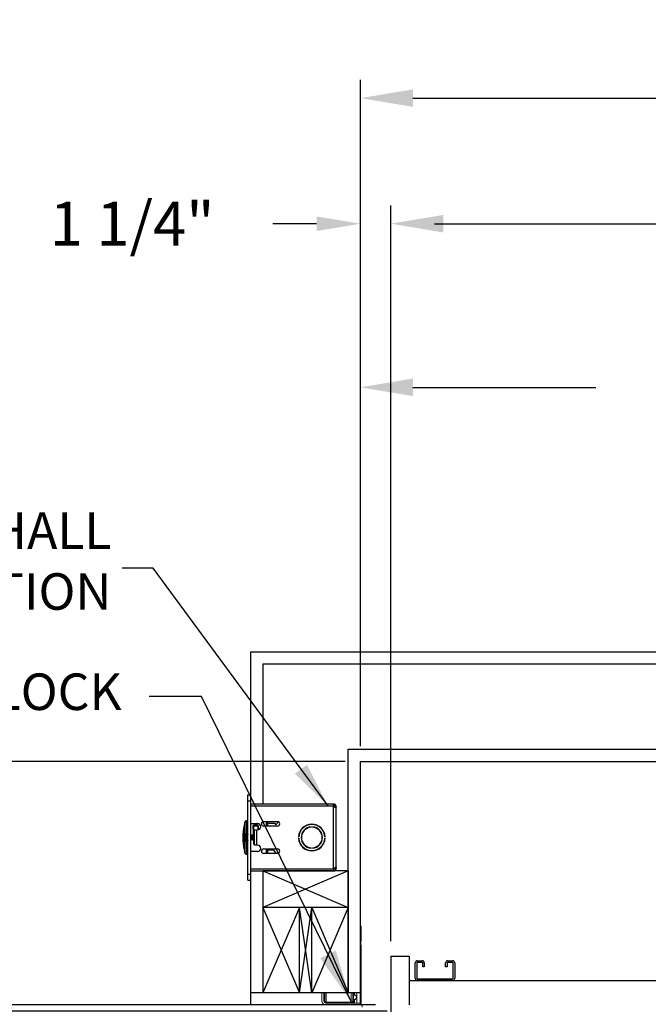
# Model space of a CAD drawing. Extents: x -239 to 414, y -91 to 242.
# Drawn here: x -15 to 11, y 46 to 86 of the extents above; entities that cross this region are included whole.
import ezdxf

# ---------------------------------------------------------------- set-up
doc = ezdxf.new("R2010")
doc.units = 0
doc.header["$LTSCALE"] = 10
doc.header["$MEASUREMENT"] = 0
doc.header["$PDMODE"] = 98
doc.layers.get('DEFPOINTS').update_dxf_attribs({"linetype": 'CONTINUOUS'})
for name, color, linetype in [('CAB', 7, 'CONTINUOUS'), ('DIM', 1, 'CONTINUOUS'), ('DOOR', 2, 'CONTINUOUS'), ('HW', 130, 'CONTINUOUS'), ('INTERLOCK - LRCE', 7, 'CONTINUOUS')]:
    doc.layers.add(name, color=color, linetype=linetype)
doc.styles.add('ROMANT', font='romant')
doc.styles.get("Standard").update_dxf_attribs({"font": 'SIMPLEX.shx', "width": 0.85})
doc.dimstyles.get("Standard").update_dxf_attribs({"dimscale": 16, "dimtxt": 0.09375, "dimasz": 0.09375, "dimexe": 0.0625, "dimexo": 0.0625, "dimgap": 0.0625, "dimtad": 0, "dimtih": 1, "dimtoh": 1, "dimdec": 4, "dimzin": 4, "dimdsep": 46, "dimtxsty": 'Standard', "dimcen": 0.0625, "dimadec": 0, "dimazin": 0, "dimtfac": 1, "dimtdec": 4, "dimtofl": 0, "dimtmove": 0, "dimatfit": 3, "dimfxl": 1, "dimtolj": 1, "dimtzin": 0, "dimarcsym": 0})

# ---------------------------------------------------------------- blocks, each defined once
blk = doc.blocks.new('*D82')
at = {"layer": 'DEFPOINTS', "color": 0, "transparency": 16777216}
for p in [(63, 78.074), (0.5, 48), (63, 47.579)]:
    blk.add_point(p, dxfattribs=at)
at = {"layer": 'DIM', "color": 0, "lineweight": -2, "transparency": 16777216}
for p, q in [((0.5, 48.75), (0.5, 78.824)), ((63, 48.329), (63, 78.824)), ((2.656, 78.074), (20.396, 78.074)), ((60.844, 78.074), (43.104, 78.074))]:
    blk.add_line(p, q, dxfattribs=at)
at = {"layer": 'DIM', "color": 0, "transparency": 16777216}
for points in [[(2.656, 78.433), (2.656, 77.714), (0.5, 78.074)], [(60.844, 78.433), (60.844, 77.714), (63, 78.074)]]:
    blk.add_solid(points, dxfattribs=at)
at = {"layer": 'DIM', "color": 0, "transparency": 16777216, "insert": (31.75, 78.074), "char_height": 2.16, "attachment_point": 5}
blk.add_mtext('\\A1;(62 1/2") O.D.', dxfattribs=at)
blk = doc.blocks.new('*D83')
at = {"layer": 'DEFPOINTS', "color": 0, "transparency": 16777216}
for p in [(31.75, 71.356), (31.75, 61.22), (-0.75, 56)]:
    blk.add_point(p, dxfattribs=at)
at = {"layer": 'DIM', "color": 0, "lineweight": -2, "transparency": 16777216}
for p, q in [((-0.75, 56.75), (-0.75, 72.106)), ((31.75, 61.97), (31.75, 72.106)), ((1.406, 71.356), (8.922, 71.356)), ((29.594, 71.356), (23.587, 71.356))]:
    blk.add_line(p, q, dxfattribs=at)
at = {"layer": 'DIM', "color": 0, "transparency": 16777216}
for points in [[(1.406, 71.715), (1.406, 70.996), (-0.75, 71.356)], [(29.594, 71.715), (29.594, 70.996), (31.75, 71.356)]]:
    blk.add_solid(points, dxfattribs=at)
at = {"layer": 'DIM', "color": 0, "transparency": 16777216, "insert": (16.255, 71.356), "char_height": 2.16, "attachment_point": 5}
blk.add_mtext('\\A1;32 1/2"\\PC/L RAIL', dxfattribs=at)
blk = doc.blocks.new('*D84')
at = {"layer": 'DEFPOINTS', "color": 0, "transparency": 16777216}
for p in [(66, 83.229), (-0.75, 56), (66, 56)]:
    blk.add_point(p, dxfattribs=at)
at = {"layer": 'DIM', "color": 0, "lineweight": -2, "transparency": 16777216}
for p, q in [((-0.75, 56.75), (-0.75, 83.979)), ((66, 56.75), (66, 83.979)), ((1.406, 83.229), (39.21, 83.229)), ((63.844, 83.229), (52.738, 83.229))]:
    blk.add_line(p, q, dxfattribs=at)
at = {"layer": 'DIM', "color": 0, "transparency": 16777216}
for points in [[(1.406, 83.588), (1.406, 82.87), (-0.75, 83.229)], [(63.844, 83.588), (63.844, 82.87), (66, 83.229)]]:
    blk.add_solid(points, dxfattribs=at)
at = {"layer": 'DIM', "color": 0, "transparency": 16777216, "insert": (45.974, 83.229), "char_height": 2.16, "attachment_point": 5}
blk.add_mtext('\\A1;66 3/4"', dxfattribs=at)
blk = doc.blocks.new('*D86')
at = {"layer": 'DEFPOINTS', "color": 0, "transparency": 16777216}
for p in [(-27.123, 46), (0.5, 46), (0.969, 45.75)]:
    blk.add_point(p, dxfattribs=at)
at = {"layer": 'DIM', "color": 0, "lineweight": -2, "transparency": 16777216}
for p, q in [((-27.123, 47.797), (-27.123, 49.594)), ((-27.123, 49.594), (-25.326, 49.594)), ((-0.125, 46), (-27.748, 46)), ((0.344, 45.75), (-27.748, 45.75)), ((-27.123, 43.953), (-27.123, 42.156))]:
    blk.add_line(p, q, dxfattribs=at)
at = {"layer": 'DIM', "color": 0, "transparency": 16777216}
for points in [[(-27.422, 47.797), (-26.823, 47.797), (-27.123, 46)], [(-27.422, 43.953), (-26.823, 43.953), (-27.123, 45.75)]]:
    blk.add_solid(points, dxfattribs=at)
at = {"layer": 'DIM', "color": 0, "transparency": 16777216, "insert": (-21.303, 49.594), "char_height": 1.8, "attachment_point": 5, "style": 'ROMANT'}
blk.add_mtext('\\A1;1/4"', dxfattribs=at)
blk = doc.blocks.new('*D90')
at = {"layer": 'DEFPOINTS', "color": 0, "transparency": 16777216}
for p in [(-43.189, 56), (-0.75, 56), (-5.25, 46)]:
    blk.add_point(p, dxfattribs=at)
at = {"layer": 'DIM', "color": 0, "lineweight": -2, "transparency": 16777216}
for p, q in [((-43.189, 58.156), (-43.189, 60.313)), ((-1.5, 56), (-43.939, 56)), ((-6, 46), (-43.939, 46)), ((-43.189, 43.844), (-43.189, 41.688))]:
    blk.add_line(p, q, dxfattribs=at)
at = {"layer": 'DIM', "color": 0, "transparency": 16777216}
for points in [[(-43.549, 58.156), (-42.83, 58.156), (-43.189, 56)], [(-43.549, 43.844), (-42.83, 43.844), (-43.189, 46)]]:
    blk.add_solid(points, dxfattribs=at)
at = {"layer": 'DIM', "color": 0, "transparency": 16777216, "insert": (-43.189, 51), "char_height": 2.16, "attachment_point": 5}
blk.add_mtext('\\A1;10"', dxfattribs=at)
blk = doc.blocks.new('*D92')
at = {"layer": 'DEFPOINTS', "color": 0, "transparency": 16777216}
for p in [(-0.75, 78.074), (-0.75, 56), (0.5, 48)]:
    blk.add_point(p, dxfattribs=at)
at = {"layer": 'DIM', "color": 0, "lineweight": -2, "transparency": 16777216}
for p, q in [((-0.75, 56.625), (-0.75, 78.699)), ((0.5, 48.625), (0.5, 78.699)), ((-2.547, 78.074), (-4.344, 78.074)), ((2.297, 78.074), (4.094, 78.074))]:
    blk.add_line(p, q, dxfattribs=at)
at = {"layer": 'DIM', "color": 0, "transparency": 16777216}
for points in [[(-2.547, 78.373), (-2.547, 77.774), (-0.75, 78.074)], [(2.297, 78.373), (2.297, 77.774), (0.5, 78.074)]]:
    blk.add_solid(points, dxfattribs=at)
at = {"layer": 'DIM', "color": 0, "transparency": 16777216, "insert": (-10.124, 78.074), "char_height": 1.8, "attachment_point": 5, "style": 'ROMANT'}
blk.add_mtext('\\A1;1 1/4"', dxfattribs=at)
blk = doc.blocks.new('*D101')
at = {"layer": 'DEFPOINTS', "color": 0, "transparency": 16777216}
for p in [(-0.75, 56), (-16.803, 28), (-12.95, 28)]:
    blk.add_point(p, dxfattribs=at)
at = {"layer": 'DIM', "color": 0, "lineweight": -2, "transparency": 16777216}
for p, q in [((-1.375, 56), (-17.428, 56)), ((-16.803, 54.203), (-16.803, 40.011)), ((-16.803, 29.797), (-16.803, 32.65)), ((-13.575, 28), (-17.428, 28))]:
    blk.add_line(p, q, dxfattribs=at)
at = {"layer": 'DIM', "color": 0, "transparency": 16777216}
for points in [[(-17.103, 54.203), (-16.504, 54.203), (-16.803, 56)], [(-17.103, 29.797), (-16.504, 29.797), (-16.803, 28)]]:
    blk.add_solid(points, dxfattribs=at)
at = {"layer": 'DIM', "color": 0, "transparency": 16777216, "insert": (-16.803, 36.33), "char_height": 1.8, "attachment_point": 5}
blk.add_mtext('\\A1;C/L\\P28"', dxfattribs=at)

msp = doc.modelspace()

# ---------------------------------------------------------------- linework, layer by layer
at = {"layer": 'CAB'}
for p, q in [((0.5, 48), (0.5, 4.5)), ((0.5, 48), (1.25, 48)), ((1.25, 48), (1.25, 46)), ((1.5, 47.0873), (1.5, 47.7252)), ((1.5673, 47.7252), (1.5673, 47.0873)), ((1.5873, 47.8125), (1.7877, 47.8125)), ((1.7877, 47.7452), (1.5873, 47.7452)), ((1.8077, 47.5625), (1.8077, 47.7252)), ((1.875, 47.7252), (1.875, 47.5625)), ((2.75, 47.5625), (2.75, 47.7252)), ((2.8173, 47.7252), (2.8173, 47.5625)), ((2.8373, 47.8125), (3.0377, 47.8125)), ((3.0377, 47.7452), (2.8373, 47.7452)), ((3.0577, 47.0973), (3.0577, 47.7252)), ((3.125, 47.7252), (3.125, 47.0973)), ((1.875, 47.5625), (1.8077, 47.5625)), ((2.8173, 47.5625), (2.75, 47.5625)), ((1.25, 47), (63, 47)), ((1.5873, 47.0673), (3.0277, 47.0673)), ((3.0277, 47), (1.5873, 47))]:
    msp.add_line(p, q, dxfattribs=at)
for centre, radius, start, end in [((1.5873, 47.7252), 0.0873, 90, 180), ((1.5873, 47.7252), 0.02, 90, 180), ((1.7877, 47.7252), 0.0873, 360, 90), ((1.7877, 47.7252), 0.02, 360, 90), ((2.8373, 47.7252), 0.0873, 90, 180), ((2.8373, 47.7252), 0.02, 90, 180), ((3.0377, 47.7252), 0.0873, 360, 90), ((3.0377, 47.7252), 0.02, 360, 90), ((1.5873, 47.0873), 0.0873, 180, 270), ((1.5873, 47.0873), 0.02, 180, 270), ((3.0277, 47.0973), 0.0973, 270, 360), ((3.0277, 47.0973), 0.03, 270, 360)]:
    msp.add_arc(centre, radius, start, end, dxfattribs=at)
at = {"layer": 'DOOR', "color": 2}
msp.add_line((-0.75, 46.5), (-5.25, 46.5), dxfattribs=at)
at = {"layer": 'HW'}
for p, q in [((-5.25, 60.5), (70.5, 60.5)), ((-5.25, 46), (-5.25, 60.5)), ((-4.75, 60), (70, 60)), ((-1.25, 56.5), (66.5, 56.5)), ((-1.25, 46.5), (-1.25, 56.5)), ((-0.75, 56), (66, 56)), ((-0.75, 46), (-0.75, 56))]:
    msp.add_line(p, q, dxfattribs=at)
at = {"layer": 'INTERLOCK - LRCE', "color": 1}
msp.add_line((-9.25925, 63.92624), (-10.53986, 63.92624), dxfattribs=at)
at = {"layer": 'INTERLOCK - LRCE', "color": 4}
for p, q in [((-4.75, 60), (-4.75, 54.247)), ((-4.75, 51.5), (-4.75, 46.5)), ((-1.25, 51.5), (-4.75, 50)), ((-4.75, 51.5), (-1.25, 50)), ((-1.25, 51.5), (-4.75, 51.5)), ((-1.25, 51.5), (-1.25, 46.5)), ((-1.25, 50), (-4.75, 50)), ((-4.75, 50), (-3.25, 46.5)), ((-3.25, 50), (-4.75, 46.5)), ((-3.25, 46.5), (-3.25, 50)), ((-3.25, 46.5), (-2.75, 50)), ((-2.75, 46.5), (-3.25, 50)), ((-2.75, 46.5), (-2.75, 50)), ((-2.75, 50), (-1.25, 46.5)), ((-1.25, 50), (-2.75, 46.5))]:
    msp.add_line(p, q, dxfattribs=at)
at = {"layer": 'INTERLOCK - LRCE', "color": 3}
for p, q in [((-5.3696, 54.3735), (-5.3696, 54.6235)), ((-5.3696, 54.6235), (-5.25, 54.6235)), ((-5.25, 54.3735), (-5.25, 54.6235)), ((-5.3696, 51.3735), (-5.3696, 54.3735)), ((-5.3696, 54.3735), (-5.25, 54.3735)), ((-5.25, 51.3735), (-5.25, 54.3735)), ((-1.85378, 54.247), (-5.25, 54.247)), ((-5.25, 54.1685), (-1.85378, 54.1685)), ((-1.85378, 54.1685), (-1.85378, 54.247)), ((-1.85378, 51.5785), (-1.85378, 54.1685)), ((-1.85378, 54.1685), (-1.82851, 54.1685)), ((-1.82851, 54.24402), (-1.84679, 54.16768)), ((-1.82378, 54.1385), (-1.74528, 54.1385)), ((-1.74528, 54.11367), (-1.78543, 54.11367)), ((-1.74528, 54.1385), (-1.74528, 54.11367)), ((-1.74528, 51.63333), (-1.74528, 54.11367)), ((-5.525, 53.3735), (-5.525, 52.3735)), ((-5.494, 52.251), (-5.494, 53.496)), ((-5.3696, 53.5535), (-5.4365, 53.5535)), ((-5.4365, 53.5535), (-5.4365, 52.1935)), ((-5.25, 53.4435), (-4.969, 53.4435)), ((-4.9925, 53.3895), (-5.10752, 53.3895)), ((-4.71875, 53.52975), (-4.15625, 53.52975)), ((-4.619, 53.52975), (-4.619, 53.34225)), ((-4.554, 53.34225), (-4.554, 53.52975)), ((-4.554, 53.461), (-4.27537, 53.461)), ((-4.27537, 53.461), (-4.224, 53.396)), ((-4.224, 53.396), (-4.10769, 53.51619)), ((-5.38219, 52.98729), (-5.38291, 52.98786)), ((-5.22848, 52.966), (-5.25, 52.966)), ((-5.21286, 52.9437), (-5.22848, 52.966)), ((-5.22848, 52.781), (-5.22848, 52.966)), ((-5.19725, 52.966), (-5.21286, 52.9437)), ((-5.18764, 52.966), (-5.19725, 52.966)), ((-5.19725, 52.781), (-5.19725, 52.966)), ((-5.17202, 52.9437), (-5.18764, 52.966)), ((-5.18764, 52.781), (-5.18764, 52.966)), ((-5.15641, 52.966), (-5.17202, 52.9437)), ((-5.16367, 53.32988), (-5.13625, 52.8735)), ((-5.1468, 52.966), (-5.15641, 52.966)), ((-5.15641, 52.781), (-5.15641, 52.966)), ((-5.14134, 52.9582), (-5.1468, 52.966)), ((-5.1468, 52.781), (-5.1468, 52.966)), ((-5.105, 52.87444), (-5.13247, 53.33175)), ((-5.10596, 52.966), (-5.1105, 52.966)), ((-5.10752, 53.35825), (-4.9925, 53.35825)), ((-5.105, 52.96463), (-5.10596, 52.966)), ((-5.10596, 52.89042), (-5.10596, 52.966)), ((-5.105, 52.5535), (-5.105, 53.1935)), ((-5.105, 53.1935), (-4.9965, 53.1935)), ((-4.9965, 53.1935), (-4.969, 53.1935)), ((-4.9965, 52.5535), (-4.9965, 53.1935)), ((-4.9675, 53.33325), (-4.9675, 53.19351)), ((-4.93625, 53.19787), (-4.93625, 53.33325)), ((-4.15625, 53.34225), (-4.71875, 53.34225)), ((-2.77, 53.31029), (-2.77, 53.30027)), ((-2.72, 53.30027), (-2.72, 53.31029)), ((-5.40643, 52.89734), (-5.38219, 52.89547)), ((-5.38219, 52.85153), (-5.40643, 52.84966)), ((-5.38291, 52.75914), (-5.38219, 52.75971)), ((-5.25, 52.781), (-5.22848, 52.781)), ((-5.22848, 52.781), (-5.21286, 52.8033)), ((-5.21286, 52.8033), (-5.21286, 52.9437)), ((-5.21286, 52.8033), (-5.19725, 52.781)), ((-5.19725, 52.781), (-5.18764, 52.781)), ((-5.18764, 52.781), (-5.17202, 52.8033)), ((-5.17202, 52.8033), (-5.17202, 52.9437)), ((-5.17202, 52.8033), (-5.15641, 52.781)), ((-5.15641, 52.781), (-5.1468, 52.781)), ((-5.1468, 52.781), (-5.13625, 52.79607)), ((-5.13625, 52.8735), (-5.13625, 52.6035)), ((-5.13625, 52.6035), (-5.105, 52.6035)), ((-4.9965, 52.5535), (-5.105, 52.5535)), ((-4.969, 52.5535), (-4.9965, 52.5535)), ((-3.28129, 52.8985), (-3.2913, 52.8985)), ((-3.2913, 52.8485), (-3.28129, 52.8485)), ((-2.1987, 52.8985), (-2.20871, 52.8985)), ((-2.20871, 52.8485), (-2.1987, 52.8485)), ((-2.19878, 52.8985), (-2.19878, 52.90021)), ((-2.19878, 52.84679), (-2.19878, 52.8485)), ((-5.4365, 52.1935), (-5.3696, 52.1935)), ((-4.969, 52.3035), (-5.25, 52.3035)), ((-4.71875, 52.40475), (-4.15625, 52.40475)), ((-4.15625, 52.21725), (-4.71875, 52.21725)), ((-4.619, 52.40475), (-4.619, 52.21725)), ((-4.554, 52.21725), (-4.554, 52.40475)), ((-4.319, 52.351), (-4.554, 52.351)), ((-4.319, 52.351), (-4.21329, 52.21725)), ((-2.77, 52.44673), (-2.77, 52.43671)), ((-2.72, 52.43671), (-2.72, 52.44673)), ((-5.3696, 51.3735), (-5.25, 51.3735)), ((-5.3696, 51.1235), (-5.3696, 51.3735)), ((-1.85378, 51.5785), (-5.25, 51.5785)), ((-5.25, 51.5), (-1.85378, 51.5)), ((-5.25, 51.1235), (-5.25, 51.3735)), ((-1.82851, 51.5785), (-1.85378, 51.5785)), ((-1.85378, 51.5785), (-1.85378, 51.5)), ((-1.82851, 51.50298), (-1.84679, 51.57932)), ((-1.82378, 51.6085), (-1.74528, 51.6085)), ((-1.78286, 51.63333), (-1.74528, 51.63333)), ((-1.74528, 51.63333), (-1.74528, 51.6085)), ((-5.3696, 51.1235), (-5.25, 51.1235))]:
    msp.add_line(p, q, dxfattribs=at)
at = {"layer": 'INTERLOCK - LRCE', "color": 7, "linetype": 'Continuous', "lineweight": 15}
for p, q in [((-0.75, 49.22771), (-0.74027, 49.22771)), ((-0.74027, 46.0781), (-0.74027, 49.22771)), ((-0.74027, 49.22771), (-0.71949, 49.22771)), ((-0.71949, 49.22771), (-0.71949, 48.65451)), ((-0.71949, 48.42295), (-0.71949, 46.0781)), ((-2.3281, 46.5), (-2.3281, 46.1681)), ((-2.25, 46.5), (-2.25, 46.1681)), ((-2.21555, 46.13716), (-2.21555, 46.5)), ((-2.1565, 46.5), (-2.1565, 46.11747)), ((-1.12894, 46.5), (-1.12894, 46.11747)), ((-1.05414, 46.13716), (-1.05414, 46.5)), ((-1.03445, 46.5), (-1.03445, 46.13716)), ((-1.01476, 46.39306), (-1.01476, 46.5)), ((-0.99508, 46.5), (-0.99508, 46.41275)), ((-0.90082, 46.5), (-0.90082, 46.0781)), ((-0.74027, 46.0781), (-0.74027, 46.5)), ((-0.71949, 46.5), (-0.71949, 46.0781)), ((-2.1565, 46.11747), (-2.1565, 46.0781)), ((-2.1565, 46.11747), (-1.12894, 46.11747)), ((-1.12894, 46.13716), (-1.05414, 46.13716)), ((-1.12894, 46.11747), (-1.12894, 46.0781)), ((-1.05414, 46.09779), (-1.12894, 46.09779)), ((-1.03445, 46.13716), (-1.05414, 46.13716)), ((-1.05414, 46.09779), (-1.05414, 46.13716)), ((-1.03445, 46.21776), (-0.99815, 46.21776)), ((-1.03445, 46.13716), (-1.03445, 46.11747)), ((-1.03445, 46.11747), (-1.03445, 46.0781)), ((-0.99815, 46.0781), (-0.99815, 46.21776)), ((-2.16, 46.0781), (-1.0275, 46.0781)), ((-1.0275, 46.0781), (-0.99815, 46.0781)), ((-0.90082, 46.0781), (-0.99815, 46.0781)), ((-0.90082, 46.0781), (-0.74027, 46.0781)), ((-0.71949, 46.0781), (-0.74027, 46.0781))]:
    msp.add_line(p, q, dxfattribs=at)
at = {"layer": 'INTERLOCK - LRCE', "color": 7}
msp.add_line((-0.75, 46.0781), (-0.75, 46.05198), dxfattribs=at)
msp.add_line((-0.75, 46.0781), (-0.75, 46.05198), dxfattribs=at)
at = {"layer": 'INTERLOCK - LRCE', "color": 3}
for centre, radius, start, end in [((-1.85378, 54.1385), 0.1085, 76.532269, 90), ((-3.05, 52.8735), 2.525, 168.578814, 180), ((-5.475, 53.3735), 0.05, 112.333683, 180), ((-5.4365, 53.496), 0.0575, 90, 180), ((-5.10752, 53.33325), 0.05625, 90, 183.438056), ((-4.9925, 53.33325), 0.05625, 0, 90), ((-4.969, 53.3185), 0.125, 270, 90), ((-4.71875, 53.436), 0.09375, 90, 270), ((-4.15625, 53.436), 0.09375, 270, 90), ((-2.745, 52.8735), 0.54688, 2.620149, 177.379851), ((-2.745, 52.8735), 0.53688, 2.668987, 177.331013), ((-2.975, 52.8735), 2.525, 176.04935, 183.95065), ((-5.13912, 52.87353), 0.26837, 154.918749, 174.909755), ((-5.14079, 52.8735), 0.26777, 148.703573, 154.717769), ((-5.10752, 53.33325), 0.025, 90, 183.438056), ((-4.9925, 53.33325), 0.025, 0, 90), ((-2.745, 52.8735), 0.4375, 93.275829, 266.724171), ((-2.745, 52.8735), 0.4275, 93.352543, 266.647457), ((-2.745, 52.8735), 0.4375, 273.275829, 86.724171), ((-2.745, 52.8735), 0.4275, 273.352543, 86.647457), ((-3.05, 52.8735), 2.525, 180, 191.421186), ((-5.13912, 52.87347), 0.26837, 185.090245, 205.081251), ((-5.05125, 52.8735), 0.33166, 176.201646, 183.798354), ((-5.14079, 52.8735), 0.26777, 205.282231, 211.296427), ((-4.969, 52.4285), 0.125, 270, 90), ((-2.745, 52.8735), 0.54688, 182.620149, 357.379851), ((-2.745, 52.8735), 0.53688, 182.668987, 357.331013), ((-5.475, 52.3735), 0.05, 180, 247.666317), ((-5.4365, 52.251), 0.0575, 180, 270), ((-4.71875, 52.311), 0.09375, 90, 270), ((-4.15625, 52.311), 0.09375, 270, 90), ((-1.85378, 51.6085), 0.1085, 270, 283.467731)]:
    msp.add_arc(centre, radius, start, end, dxfattribs=at)
at = {"layer": 'INTERLOCK - LRCE', "color": 7, "linetype": 'Continuous', "lineweight": 15}
for centre, radius, start, end in [((-2.16, 46.1681), 0.1681, 180, 270), ((-2.16, 46.1681), 0.09, 180, 270), ((-2.1565, 46.13716), 0.05906, 180, 270), ((-1.05414, 46.11747), 0.01969, 270, 0), ((-1.01477, 46.37338), 0.01969, 90, 180), ((-1.01477, 46.41275), 0.01969, 270, 0), ((-0.84, 45.91), 0.1681, 0, 90)]:
    msp.add_arc(centre, radius, start, end, dxfattribs=at)
msp.add_ellipse((-2.1565, 46.13716), major_axis=(-0.05906, 0), ratio=0.33333333, start_param=0, end_param=1.57079633, dxfattribs=at)
at = {"layer": 'INTERLOCK - LRCE', "color": 3}
for points, knots in [([(-1.74528, 54.1385), (-1.74626, 54.14994), (-1.74773, 54.167), (-1.75709, 54.18869), (-1.76839, 54.20685), (-1.78427, 54.223), (-1.80183, 54.23424), (-1.81374, 54.23947), (-1.82311, 54.2427), (-1.82626, 54.24347), (-1.82851, 54.24402)], [0, 0, 0, 0, 0.20159779, 0.30087762, 0.4008656, 0.56984682, 0.6951791, 0.79115361, 0.85074053, 1, 1, 1, 1]), ([(-1.82851, 54.1685), (-1.82812, 54.16445), (-1.82734, 54.15633), (-1.82224, 54.14484), (-1.81447, 54.13438), (-1.80183, 54.12275), (-1.78414, 54.11195), (-1.76432, 54.10611), (-1.74854, 54.10644), (-1.74641, 54.11115), (-1.74528, 54.11367)], [0, 0, 0, 0, 0.06949146, 0.13908804, 0.2132916, 0.29584943, 0.44684998, 0.60858027, 0.79069104, 1, 1, 1, 1]), ([(-1.74528, 51.63333), (-1.74626, 51.63644), (-1.74773, 51.64107), (-1.75709, 51.64149), (-1.76839, 51.63938), (-1.78427, 51.63353), (-1.80183, 51.62406), (-1.81374, 51.61368), (-1.82311, 51.59876), (-1.82626, 51.58695), (-1.82851, 51.5785)], [0, 0, 0, 0, 0.2015985, 0.30087827, 0.40086548, 0.5698472, 0.695179, 0.79115372, 0.85074061, 1, 1, 1, 1]), ([(-1.82851, 51.50298), (-1.82812, 51.50307), (-1.82734, 51.50326), (-1.82224, 51.50461), (-1.81447, 51.50722), (-1.80183, 51.51275), (-1.78414, 51.52391), (-1.76432, 51.54475), (-1.74854, 51.57399), (-1.74641, 51.59648), (-1.74528, 51.6085)], [0, 0, 0, 0, 0.06949141, 0.13908799, 0.21329153, 0.2958496, 0.44685175, 0.6085826, 0.79069257, 1, 1, 1, 1])]:
    msp.add_open_spline(points, degree=3, knots=knots, dxfattribs=at)
at = {"layer": 'INTERLOCK - LRCE', "color": 7, "linetype": 'Continuous', "lineweight": 15}
for points, knots in [([(-0.71949, 48.65451), (-0.72048, 48.64136), (-0.72249, 48.61451), (-0.72962, 48.56301), (-0.72913, 48.50862), (-0.72199, 48.45965), (-0.72028, 48.43454), (-0.71949, 48.42295)], [0, 0, 0, 0, 0.19679444, 0.40191036, 0.62088524, 0.8249808, 1, 1, 1, 1]), ([(-0.99815, 46.41088), (-0.99354, 46.41068), (-0.98056, 46.41013), (-0.9601, 46.404), (-0.94009, 46.39038), (-0.92541, 46.36999), (-0.91641, 46.34312), (-0.91358, 46.31064), (-0.91813, 46.27613), (-0.93197, 46.24624), (-0.95439, 46.22709), (-0.97784, 46.21882), (-0.99248, 46.21806), (-0.99815, 46.21776)], [0, 0, 0, 0, 0.046509252, 0.130982281, 0.215790502, 0.303463354, 0.399662229, 0.509084509, 0.628995204, 0.747838929, 0.852457911, 0.942767894, 1, 1, 1, 1])]:
    msp.add_open_spline(points, degree=3, knots=knots, dxfattribs=at)

# ---------------------------------------------------------------- texts
at = {"layer": 'INTERLOCK - LRCE', "color": 1, "char_height": 1.5, "width": 25.25, "attachment_point": 6, "style": 'ROMANT'}
for s, insert in [('RECOMMENDED HALL\\PSTATION LOCATION', (-10.97185, 64.02941)), ('LRCE INTERLOCK', (-10.55387, 58.66473))]:
    msp.add_mtext(s, dxfattribs=dict(at, insert=insert))

# ---------------------------------------------------------------- dimensions: what is measured, and where the dimension line sits
at = {"layer": 'DIM'}
dim = msp.add_linear_dim(base=(66, 83.22901), p1=(-0.75, 56), p2=(66, 56), dimstyle='Standard', override={"dimscale": 12, "dimtxt": 0.18, "dimasz": 0.179688, "dimgap": 0.09375, "dimlunit": 5, "dimpost": '"', "dimfrac": 2}, dxfattribs=at)
dim.commit()
dim.dimension.update_dxf_attribs({"geometry": '*D84', "text_midpoint": (45.97402, 83.22901), "dimtype": 160})
for base, p1, p2, text, picture, middle in [((63, 78.07382), (0.5, 48), (63, 47.5785), '(<>) O.D.', '*D82', (31.75, 78.07382)), ((31.75, 71.35571), (-0.75, 56), (31.75, 61.22008), '<>\\PC/L RAIL', '*D83', (16.25469, 71.35571))]:
    dim = msp.add_linear_dim(base=base, p1=p1, p2=p2, text=text, dimstyle='Standard', override={"dimscale": 12, "dimtxt": 0.18, "dimasz": 0.179688, "dimgap": 0.09375, "dimlunit": 5, "dimpost": '"', "dimfrac": 2}, dxfattribs=at)
    dim.commit()
    dim.dimension.update_dxf_attribs({"geometry": picture, "text_midpoint": middle, "dimtype": 160})
dim = msp.add_linear_dim(base=(-0.75, 78.07382), p1=(0.5, 48), p2=(-0.75, 56), dimstyle='Standard', override={"dimscale": 10, "dimtxt": 0.18, "dimasz": 0.179688, "dimgap": 0.09375, "dimlunit": 5, "dimpost": '"', "dimtxsty": 'ROMANT', "dimfrac": 2}, dxfattribs=at)
dim.commit()
dim.dimension.update_dxf_attribs({"geometry": '*D92', "text_midpoint": (-10.12411, 78.07382)})
dim = msp.add_linear_dim(base=(-43.18932, 56), p1=(-5.25, 46), p2=(-0.75, 56), angle=90, dimstyle='Standard', override={"dimscale": 12, "dimtxt": 0.18, "dimasz": 0.179688, "dimgap": 1, "dimlunit": 5, "dimpost": '"', "dimfrac": 2}, dxfattribs=at)
dim.commit()
dim.dimension.update_dxf_attribs({"geometry": '*D90', "text_midpoint": (-43.18932, 51), "dimtype": 160})
dim = msp.add_linear_dim(base=(-16.80325, 28), p1=(-0.75, 56), p2=(-12.94966, 28), angle=270, text='C/L\\P<>', dimstyle='Standard', override={"dimscale": 10, "dimtxt": 0.18, "dimasz": 0.179688, "dimgap": 0.09375, "dimlunit": 5, "dimpost": '"', "dimfrac": 2}, dxfattribs=at)
dim.commit()
dim.dimension.update_dxf_attribs({"geometry": '*D101', "text_midpoint": (-16.80325, 36.33037), "dimtype": 160})
dim = msp.add_linear_dim(base=(-27.12266, 46), p1=(0.96875, 45.75), p2=(0.5, 46), angle=90, dimstyle='Standard', override={"dimscale": 10, "dimtxt": 0.18, "dimasz": 0.179688, "dimgap": 0.09375, "dimlunit": 5, "dimpost": '"', "dimtxsty": 'ROMANT', "dimfrac": 2}, dxfattribs=at)
dim.commit()
dim.dimension.update_dxf_attribs({"geometry": '*D86', "text_midpoint": (-21.30257, 49.59375)})

# ---------------------------------------------------------------- leaders
at = {"layer": 'INTERLOCK - LRCE', "color": 1}
msp.add_leader([(-2.07993, 54.1685), (-9.25925, 63.92624)], dimstyle='Standard', override={"dimscale": 20}, dxfattribs=at)
at = {"layer": 'INTERLOCK - LRCE', "color": 1, "annotation_type": 0, "has_hookline": 1, "hookline_direction": 1, "text_width": 20.14286}
msp.add_leader([(-1.12894, 46.13716), (-7.27262, 58.66473), (-9.42887, 58.66473)], dimstyle='Standard', override={"dimscale": 12, "dimtxt": 0.18, "dimasz": 0.179688, "dimgap": 0.09375, "dimlunit": 5, "dimfrac": 2}, dxfattribs=at)

doc.saveas('drawing.dxf')
